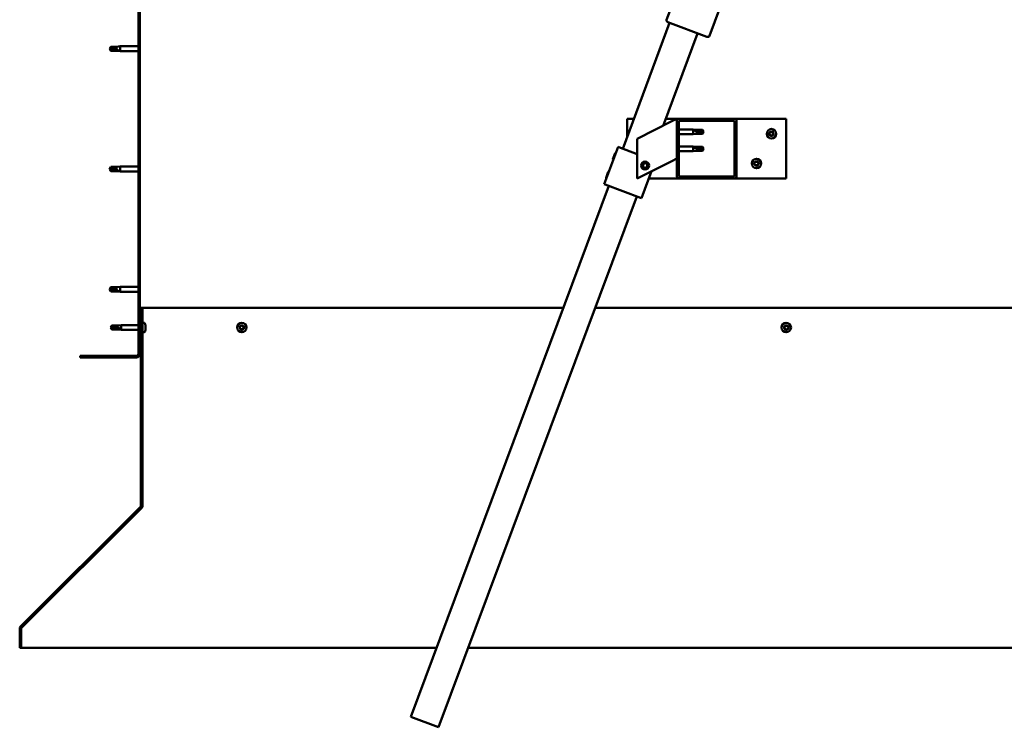
# Model space of a CAD drawing. Units: millimetres. Extents: x -1281 to 20990, y -46783 to -36718.
# Drawn here: x 18125 to 19115, y -43487 to -42775 of the extents above; entities that cross this region are included whole.
import ezdxf

# ---------------------------------------------------------------- set-up
doc = ezdxf.new("R2010")
doc.units = ezdxf.units.MM
doc.layers.add('Hatch (ISO)', color=7, linetype='Continuous', lineweight=18)
doc.layers.add('Visible (ISO)', color=7, linetype='Continuous', lineweight=50)

msp = doc.modelspace()

# ---------------------------------------------------------------- hatches: boundary and pattern name
at = {"layer": 'Hatch (ISO)'}
h = msp.add_hatch(dxfattribs=at)
h.set_pattern_fill('ANSI31', color=256, scale=127, angle=90, style=0)
h.set_pattern_definition([(135, (14315.322, -45367.81), (-11.22532, -11.22532), [])])
edge = h.paths.add_edge_path()
edge.add_line((18186.1, -42618.18), (18186.1, -42636.18))
edge.add_line((18186.1, -42636.18), (18187.6, -42636.18))
edge.add_line((18187.6, -42636.18), (18187.6, -42618.18))
edge.add_ellipse((18189.6, -42618.18), major_axis=(-2, 0), ratio=1, start_angle=270, end_angle=360, ccw=False)
edge.add_line((18189.6, -42616.18), (18242.6, -42616.18))
edge.add_ellipse((18242.6, -42618.18), major_axis=(0, 2), ratio=1, start_angle=270, end_angle=360, ccw=False)
edge.add_line((18244.6, -42618.18), (18244.6, -43111.18))
edge.add_ellipse((18242.6, -43111.18), major_axis=(2, 0), ratio=1, start_angle=270, end_angle=360, ccw=False)
edge.add_line((18242.6, -43113.18), (18186.1, -43113.18))
edge.add_line((18186.1, -43113.18), (18186.1, -43114.68))
edge.add_line((18186.1, -43114.68), (18242.6, -43114.68))
edge.add_ellipse((18242.6, -43111.18), major_axis=(0, -3.5), ratio=1, start_angle=0, end_angle=90)
edge.add_line((18246.1, -43111.18), (18246.1, -42618.18))
edge.add_ellipse((18242.6, -42618.18), major_axis=(3.5, 0), ratio=1, start_angle=0, end_angle=90)
edge.add_line((18242.6, -42614.68), (18226.1, -42614.68))
edge.add_line((18226.1, -42614.68), (18206.1, -42614.68))
edge.add_line((18206.1, -42614.68), (18189.6, -42614.68))
edge.add_ellipse((18189.6, -42618.18), major_axis=(0, 3.5), ratio=1, start_angle=0, end_angle=90)
h = msp.add_hatch(dxfattribs=at)
h.set_pattern_fill('ANSI31', color=256, scale=127, angle=15, style=0)
h.set_pattern_definition([(60, (14315.322, -45367.81), (-13.748153, 7.9375), [])])
edge = h.paths.add_edge_path()
edge.add_ellipse((18788.1, -42932.68), major_axis=(-2, 0), ratio=1, start_angle=0, end_angle=90)
edge.add_line((18788.1, -42934.68), (18844.1, -42934.68))
edge.add_ellipse((18844.1, -42932.68), major_axis=(0, -2), ratio=1, start_angle=0, end_angle=90)
edge.add_line((18846.1, -42932.68), (18846.1, -42876.68))
edge.add_ellipse((18844.1, -42876.68), major_axis=(2, 0), ratio=1, start_angle=0, end_angle=90)
edge.add_line((18844.1, -42874.68), (18788.1, -42874.68))
edge.add_ellipse((18788.1, -42876.68), major_axis=(0, 2), ratio=1, start_angle=0, end_angle=90)
edge.add_line((18786.1, -42876.68), (18786.1, -42932.68))
edge = h.paths.add_edge_path(flags=0)
edge.add_ellipse((18843.1, -42931.68), major_axis=(1, 0), ratio=1, start_angle=270, end_angle=360)
edge.add_line((18844.1, -42931.68), (18844.1, -42877.68))
edge.add_ellipse((18843.1, -42877.68), major_axis=(0, 1), ratio=1, start_angle=270, end_angle=360)
edge.add_line((18843.1, -42876.68), (18789.1, -42876.68))
edge.add_ellipse((18789.1, -42877.68), major_axis=(-1, 0), ratio=1, start_angle=270, end_angle=360)
edge.add_line((18788.1, -42877.68), (18788.1, -42931.68))
edge.add_ellipse((18789.1, -42931.68), major_axis=(0, -1), ratio=1, start_angle=270, end_angle=360)
edge.add_line((18789.1, -42932.68), (18843.1, -42932.68))
h = msp.add_hatch(dxfattribs=at)
h.set_pattern_fill('ANSI31', color=256, scale=127, style=0)
h.set_pattern_definition([(45, (14315.322, -45367.81), (-11.22532, 11.22532), [])])
edge = h.paths.add_edge_path()
edge.add_line((18248.6, -43064.68), (18247.1, -43064.68))
edge.add_line((18247.1, -43064.68), (18247.1, -43263.83))
edge.add_ellipse((18245.6, -43263.83), major_axis=(1.5, 0), ratio=1, start_angle=315, end_angle=360, ccw=False)
edge.add_line((18246.66, -43264.89), (18126.09, -43385.46))
edge.add_ellipse((18128.21, -43387.58), major_axis=(-2.12, 2.12), ratio=1, start_angle=0, end_angle=45)
edge.add_line((18125.21, -43387.58), (18125.21, -43406.73))
edge.add_line((18125.21, -43406.73), (18126.71, -43406.73))
edge.add_line((18126.71, -43406.73), (18126.71, -43387.58))
edge.add_ellipse((18128.21, -43387.58), major_axis=(-1.5, 0), ratio=1, start_angle=315, end_angle=360, ccw=False)
edge.add_line((18127.15, -43386.52), (18247.72, -43265.95))
edge.add_ellipse((18245.6, -43263.83), major_axis=(2.12, -2.12), ratio=1, start_angle=0, end_angle=45)
edge.add_line((18248.6, -43263.83), (18248.6, -43064.68))

# ---------------------------------------------------------------- linework, layer by layer
at = {"layer": 'Visible (ISO)'}
for p, q in [((18244.6, -42618.18), (18244.6, -43111.18)), ((18246.1, -43111.18), (18246.1, -42618.18)), ((18775.74, -42774.99), (18829.22, -42631.64)), ((18872.32, -42647.72), (18818.84, -42791.07)), ((18731.6, -42904.75), (18778.79, -42778.26)), ((18816.26, -42792.24), (18776.91, -42777.56)), ((18806.9, -42788.75), (18772.25, -42881.6)), ((18222.53, -42802.13), (18226.1, -42801.78)), ((18226.1, -42801.78), (18226.1, -42806.58)), ((18244.6, -42801.78), (18226.1, -42801.78)), ((18215.6, -42804.18), (18216.78, -42802.13)), ((18215.6, -42804.18), (18216.78, -42806.23)), ((18216.78, -42806.15), (18215.6, -42804.18)), ((18216.78, -42802.13), (18216.78, -42803.74)), ((18222.53, -42802.13), (18216.78, -42802.13)), ((18216.78, -42806.15), (18216.78, -42806.23)), ((18222.53, -42806.15), (18216.78, -42806.15)), ((18222.53, -42806.23), (18216.78, -42806.23)), ((18222.53, -42802.13), (18222.53, -42804.92)), ((18222.53, -42806.15), (18222.53, -42806.23)), ((18225.17, -42806.4), (18222.53, -42806.15)), ((18222.53, -42806.23), (18226.1, -42806.58)), ((18244.6, -42806.58), (18226.1, -42806.58)), ((18736.1, -42892.68), (18736.1, -42874.68)), ((18736.1, -42874.68), (18742.82, -42874.68)), ((18781.09, -42877.19), (18746.1, -42894.68)), ((18774.84, -42874.68), (18788.1, -42874.68)), ((18781.09, -42877.19), (18786.1, -42874.68)), ((18786.1, -42874.68), (18786.1, -42876.68)), ((18786.1, -42876.68), (18786.1, -42932.68)), ((18844.1, -42874.68), (18788.1, -42874.68)), ((18788.1, -42931.68), (18788.1, -42877.68)), ((18789.1, -42876.68), (18843.1, -42876.68)), ((18844.1, -42874.68), (18896.1, -42874.68)), ((18844.1, -42877.68), (18844.1, -42931.68)), ((18846.1, -42932.68), (18846.1, -42876.68)), ((18896.1, -42874.68), (18896.1, -42934.68)), ((18788.1, -42885.28), (18802.6, -42885.28)), ((18788.1, -42890.08), (18802.6, -42890.08)), ((18802.6, -42890.08), (18802.6, -42885.28)), ((18806.17, -42885.63), (18802.6, -42885.28)), ((18806.17, -42889.73), (18802.6, -42890.08)), ((18803.53, -42885.9), (18806.17, -42886.1)), ((18806.17, -42886.1), (18806.17, -42885.63)), ((18806.17, -42885.63), (18811.92, -42885.63)), ((18806.17, -42886.1), (18811.92, -42886.1)), ((18806.17, -42889.73), (18806.17, -42887.76)), ((18806.17, -42889.73), (18811.92, -42889.73)), ((18811.92, -42886.1), (18811.92, -42885.63)), ((18813.1, -42887.68), (18811.92, -42885.63)), ((18811.92, -42886.1), (18813.1, -42887.68)), ((18813.1, -42887.68), (18811.92, -42889.73)), ((18811.92, -42889.73), (18811.92, -42888.88)), ((18746.1, -42894.68), (18746.1, -42934.68)), ((18712.93, -42940.48), (18726.92, -42903)), ((18721.82, -42915.22), (18724.08, -42909.17)), ((18724.08, -42909.17), (18724.73, -42908.87)), ((18726.92, -42903), (18727.85, -42903.35)), ((18746.1, -42910.16), (18727.85, -42903.35)), ((18788.1, -42902.47), (18802.6, -42902.47)), ((18788.1, -42907.27), (18802.6, -42907.27)), ((18802.6, -42907.27), (18802.6, -42902.47)), ((18806.17, -42902.82), (18802.6, -42902.47)), ((18806.17, -42906.92), (18802.6, -42907.27)), ((18803.53, -42903.09), (18806.17, -42903.29)), ((18806.17, -42903.29), (18806.17, -42902.82)), ((18806.17, -42902.82), (18811.92, -42902.82)), ((18806.17, -42903.29), (18811.92, -42903.29)), ((18806.17, -42906.92), (18806.17, -42904.95)), ((18806.17, -42906.92), (18811.92, -42906.92)), ((18811.92, -42903.29), (18811.92, -42902.82)), ((18813.1, -42904.87), (18811.92, -42902.82)), ((18811.92, -42903.29), (18813.1, -42904.87)), ((18813.1, -42904.87), (18811.92, -42906.92)), ((18811.92, -42906.92), (18811.92, -42906.07)), ((18721.82, -42915.22), (18722.12, -42915.87)), ((18746.1, -42934.68), (18781.09, -42917.19)), ((18751.85, -42922.21), (18752.52, -42920)), ((18752.52, -42920), (18754.76, -42919.47)), ((18754.76, -42919.47), (18756.35, -42921.15)), ((18786.1, -42914.68), (18781.09, -42917.19)), ((18215.6, -42925.18), (18216.78, -42923.13)), ((18215.6, -42925.18), (18216.78, -42927.23)), ((18216.78, -42927.15), (18215.6, -42925.18)), ((18216.78, -42923.13), (18216.78, -42924.74)), ((18222.53, -42923.13), (18216.78, -42923.13)), ((18216.78, -42927.15), (18216.78, -42927.23)), ((18222.53, -42927.15), (18216.78, -42927.15)), ((18222.53, -42927.23), (18216.78, -42927.23)), ((18222.53, -42923.13), (18226.1, -42922.78)), ((18222.53, -42923.13), (18222.53, -42925.92)), ((18222.53, -42927.15), (18222.53, -42927.23)), ((18225.17, -42927.4), (18222.53, -42927.15)), ((18222.53, -42927.23), (18226.1, -42927.58)), ((18226.1, -42922.78), (18226.1, -42927.58)), ((18244.6, -42922.78), (18226.1, -42922.78)), ((18244.6, -42927.58), (18226.1, -42927.58)), ((18714.83, -42933.96), (18717.09, -42927.9)), ((18717.09, -42927.9), (18717.73, -42927.61)), ((18750.41, -42954.46), (18760.47, -42927.5)), ((18753.44, -42923.89), (18751.85, -42922.21)), ((18755.68, -42923.36), (18753.44, -42923.89)), ((18756.35, -42921.15), (18755.68, -42923.36)), ((18712.93, -42940.48), (18713.87, -42940.83)), ((18714.83, -42933.96), (18715.12, -42934.61)), ((18788.1, -42934.68), (18757.79, -42934.68)), ((18788.1, -42934.68), (18844.1, -42934.68)), ((18843.1, -42932.68), (18789.1, -42932.68)), ((18896.1, -42934.68), (18844.1, -42934.68)), ((18518.38, -43476.27), (18717.62, -42942.22)), ((18749.47, -42954.11), (18713.87, -42940.83)), ((18745.73, -42952.71), (18546.49, -43486.76)), ((18749.47, -42954.11), (18750.41, -42954.46)), ((18215.6, -43046.18), (18216.78, -43044.13)), ((18215.6, -43046.18), (18216.78, -43048.23)), ((18216.78, -43048.15), (18215.6, -43046.18)), ((18216.78, -43044.13), (18216.78, -43045.74)), ((18222.53, -43044.13), (18216.78, -43044.13)), ((18216.78, -43048.15), (18216.78, -43048.23)), ((18222.53, -43048.15), (18216.78, -43048.15)), ((18222.53, -43048.23), (18216.78, -43048.23)), ((18222.53, -43044.13), (18226.1, -43043.78)), ((18222.53, -43044.13), (18222.53, -43046.92)), ((18222.53, -43048.15), (18222.53, -43048.23)), ((18225.17, -43048.4), (18222.53, -43048.15)), ((18222.53, -43048.23), (18226.1, -43048.58)), ((18226.1, -43043.78), (18226.1, -43048.58)), ((18244.6, -43043.78), (18226.1, -43043.78)), ((18244.6, -43048.58), (18226.1, -43048.58)), ((18248.6, -43064.68), (18247.1, -43064.68)), ((18247.1, -43064.68), (18247.1, -43263.83)), ((18671.93, -43064.68), (18248.6, -43064.68)), ((18248.6, -43263.83), (18248.6, -43064.68)), ((19543.6, -43064.68), (18703.95, -43064.68)), ((18216.6, -43084.68), (18217.78, -43082.63)), ((18216.6, -43084.68), (18217.78, -43086.73)), ((18217.78, -43086.13), (18216.6, -43084.68)), ((18217.78, -43082.63), (18217.78, -43083.33)), ((18223.53, -43082.63), (18217.78, -43082.63)), ((18217.78, -43086.13), (18217.78, -43086.73)), ((18223.53, -43086.13), (18217.78, -43086.13)), ((18223.53, -43086.73), (18217.78, -43086.73)), ((18223.53, -43082.63), (18227.1, -43082.28)), ((18223.53, -43082.63), (18223.53, -43084.41)), ((18223.53, -43086.13), (18223.53, -43086.73)), ((18226.17, -43086.31), (18223.53, -43086.13)), ((18223.53, -43086.73), (18227.1, -43087.08)), ((18227.1, -43082.28), (18227.1, -43087.08)), ((18244.6, -43082.28), (18227.1, -43082.28)), ((18244.6, -43087.08), (18227.1, -43087.08)), ((18247.1, -43082.28), (18246.1, -43082.28)), ((18247.1, -43087.08), (18246.1, -43087.08)), ((18250.49, -43079.93), (18248.6, -43079.93)), ((18251.84, -43086.22), (18251.83, -43086.22)), ((18251.84, -43082.47), (18251.84, -43082.5)), ((18251.84, -43082.62), (18251.84, -43082.5)), ((18251.84, -43082.62), (18251.84, -43083.91)), ((18251.84, -43083.91), (18251.84, -43084.32)), ((18251.84, -43084.32), (18251.84, -43086.08)), ((18251.84, -43086.08), (18251.84, -43086.22)), ((18251.84, -43086.22), (18251.84, -43086.34)), ((18251.84, -43086.38), (18251.84, -43086.34)), ((18251.84, -43086.38), (18251.84, -43086.89)), ((18250.49, -43089.43), (18248.6, -43089.43)), ((18242.6, -43113.18), (18186.1, -43113.18)), ((18186.1, -43113.18), (18186.1, -43114.68)), ((18186.1, -43114.68), (18242.6, -43114.68)), ((18246.66, -43264.89), (18126.09, -43385.46)), ((18127.15, -43386.52), (18247.72, -43265.95)), ((18248, -43265.95), (18127.27, -43386.52)), ((18248, -43265.95), (18248, -43265.63)), ((18248.6, -43264.98), (18248.6, -43263.83)), ((18125.21, -43387.58), (18125.21, -43406.73)), ((18126.71, -43406.73), (18126.71, -43387.58)), ((18127.27, -43386.4), (18127.27, -43386.52)), ((18125.21, -43406.73), (18126.71, -43406.73)), ((18126.71, -43406.73), (18544.32, -43406.73)), ((18576.34, -43406.73), (19665.49, -43406.73)), ((18546.49, -43486.76), (18518.38, -43476.27))]:
    msp.add_line(p, q, dxfattribs=at)
for centre, radius in [((18881.1, -42889.68), 4.75), ((18754.1, -42921.68), 4), ((18754.1, -42921.68), 3.23), ((18866.1, -42919.68), 4.75), ((18348.6, -43084.68), 4.75), ((18896.1, -43084.68), 4.75)]:
    msp.add_circle(centre, radius, dxfattribs=at)
for centre, radius, start, end in [((18777.61, -42775.69), 2, 162.1198, 246.96218), ((18777.61, -42775.69), 2, 159.54099, 162.1198), ((18777.61, -42775.69), 2, 246.96218, 249.54099), ((18816.96, -42790.37), 2, 252.1198, 336.96218), ((18816.96, -42790.37), 2, 336.96218, 339.54099), ((18816.96, -42790.37), 2, 249.54099, 252.1198), ((18788.1, -42876.68), 2, 90, 180), ((18789.1, -42877.68), 1, 90, 180), ((18843.1, -42877.68), 1, 0, 90), ((18844.1, -42876.68), 2, 0, 90), ((18879.3, -42889.6), 0.45, 205.96183, 254.1814), ((18881.1, -42889.68), 2.21, 183.09752, 231.9488), ((18881.1, -42889.68), 2.21, 123.09752, 171.9488), ((18879.3, -42889.6), 0.45, 100.86492, 149.08448), ((18878.97, -42890.79), 0.787, 340.86492, 74.1814), ((18879.07, -42888.39), 0.787, 280.86492, 14.1814), ((18880.27, -42888.08), 0.45, 145.96183, 194.1814), ((18881.1, -42889.68), 2.21, 63.09752, 111.9488), ((18880.27, -42888.08), 0.45, 40.86492, 89.08448), ((18881.2, -42887.27), 0.787, 220.86492, 314.1814), ((18882.07, -42888.16), 0.45, 85.96183, 134.1814), ((18881.1, -42889.68), 2.21, 303.09752, 351.9488), ((18883.13, -42890.97), 0.787, 100.86492, 194.1814), ((18883.24, -42888.57), 0.787, 160.86492, 254.1814), ((18882.07, -42888.16), 0.45, 340.86492, 29.08448), ((18881.1, -42889.68), 2.21, 3.09752, 51.9488), ((18882.9, -42889.76), 0.45, 280.86492, 329.08448), ((18882.9, -42889.76), 0.45, 25.96183, 74.1814), ((18880.13, -42891.2), 0.45, 160.86492, 209.08448), ((18880.13, -42891.2), 0.45, 265.96183, 314.1814), ((18881.1, -42889.68), 2.21, 243.09752, 291.9488), ((18881, -42892.09), 0.787, 40.86492, 134.1814), ((18881.93, -42891.28), 0.45, 220.86492, 269.08448), ((18881.93, -42891.28), 0.45, 325.96183, 14.1814), ((18864.3, -42919.6), 0.45, 205.96183, 254.1814), ((18866.1, -42919.68), 2.21, 183.09752, 231.9488), ((18866.1, -42919.68), 2.21, 123.09752, 171.9488), ((18864.3, -42919.6), 0.45, 100.86492, 149.08448), ((18863.97, -42920.79), 0.787, 340.86492, 74.1814), ((18864.07, -42918.39), 0.787, 280.86492, 14.1814), ((18865.27, -42918.08), 0.45, 145.96183, 194.1814), ((18866.1, -42919.68), 2.21, 63.09752, 111.9488), ((18865.27, -42918.08), 0.45, 40.86492, 89.08448), ((18866.2, -42917.27), 0.787, 220.86492, 314.1814), ((18867.07, -42918.16), 0.45, 85.96183, 134.1814), ((18866.1, -42919.68), 2.21, 303.09752, 351.9488), ((18868.13, -42920.97), 0.787, 100.86492, 194.1814), ((18868.24, -42918.57), 0.787, 160.86492, 254.1814), ((18867.07, -42918.16), 0.45, 340.86492, 29.08448), ((18866.1, -42919.68), 2.21, 3.09752, 51.9488), ((18867.9, -42919.76), 0.45, 280.86492, 329.08448), ((18867.9, -42919.76), 0.45, 25.96183, 74.1814), ((18865.13, -42921.2), 0.45, 160.86492, 209.08448), ((18865.13, -42921.2), 0.45, 265.96183, 314.1814), ((18866.1, -42919.68), 2.21, 243.09752, 291.9488), ((18866, -42922.09), 0.787, 40.86492, 134.1814), ((18866.93, -42921.28), 0.45, 220.86492, 269.08448), ((18866.93, -42921.28), 0.45, 325.96183, 14.1814), ((18788.1, -42932.68), 2, 180, 270), ((18789.1, -42931.68), 1, 180, 270), ((18843.1, -42931.68), 1, 270, 0), ((18844.1, -42932.68), 2, 270, 0), ((18250.49, -43080.13), 0.2, 35.68533, 90), ((18244.15, -43084.68), 8, 16.00768, 35.68533), ((18244.15, -43084.68), 8, 324.31467, 343.99232), ((18348.6, -43084.68), 2.21, 170.57436, 219.42564), ((18346.86, -43084.21), 0.45, 193.43867, 241.65824), ((18348.6, -43084.68), 2.21, 110.57436, 159.42564), ((18346.86, -43084.21), 0.45, 88.34176, 136.56132), ((18346.27, -43085.3), 0.787, 328.34176, 61.65824), ((18346.9, -43082.98), 0.787, 268.34176, 1.65824), ((18347.33, -43085.95), 0.45, 148.34176, 196.56132), ((18347.33, -43085.95), 0.45, 253.43867, 301.65824), ((18348.6, -43084.68), 2.21, 230.57436, 279.42564), ((18347.98, -43087.01), 0.787, 28.34176, 121.65824), ((18348.13, -43082.94), 0.45, 133.43867, 181.65824), ((18348.6, -43084.68), 2.21, 50.57436, 99.42564), ((18348.13, -43082.94), 0.45, 28.34176, 76.56132), ((18349.22, -43082.35), 0.787, 208.34176, 301.65824), ((18349.07, -43086.42), 0.45, 208.34176, 256.56132), ((18348.6, -43084.68), 2.21, 290.57436, 339.42564), ((18349.07, -43086.42), 0.45, 313.43867, 1.65824), ((18350.3, -43086.38), 0.787, 88.34176, 181.65824), ((18349.87, -43083.41), 0.45, 73.43867, 121.65824), ((18350.93, -43084.06), 0.787, 148.34176, 241.65824), ((18349.87, -43083.41), 0.45, 328.34176, 16.56132), ((18348.6, -43084.68), 2.21, 350.57436, 39.42564), ((18350.34, -43085.15), 0.45, 268.34176, 316.56132), ((18350.34, -43085.15), 0.45, 13.43867, 61.65824), ((18896.1, -43084.68), 2.21, 170.57436, 219.42564), ((18894.36, -43084.21), 0.45, 193.43867, 241.65824), ((18896.1, -43084.68), 2.21, 110.57436, 159.42564), ((18894.36, -43084.21), 0.45, 88.34176, 136.56132), ((18893.77, -43085.3), 0.787, 328.34176, 61.65824), ((18894.4, -43082.98), 0.787, 268.34176, 1.65824), ((18894.83, -43085.95), 0.45, 148.34176, 196.56132), ((18894.83, -43085.95), 0.45, 253.43867, 301.65824), ((18896.1, -43084.68), 2.21, 230.57436, 279.42564), ((18895.48, -43087.01), 0.787, 28.34176, 121.65824), ((18895.63, -43082.94), 0.45, 133.43867, 181.65824), ((18896.1, -43084.68), 2.21, 50.57436, 99.42564), ((18895.63, -43082.94), 0.45, 28.34176, 76.56132), ((18896.72, -43082.35), 0.787, 208.34176, 301.65824), ((18896.57, -43086.42), 0.45, 208.34176, 256.56132), ((18896.1, -43084.68), 2.21, 290.57436, 339.42564), ((18896.57, -43086.42), 0.45, 313.43867, 1.65824), ((18897.8, -43086.38), 0.787, 88.34176, 181.65824), ((18897.37, -43083.41), 0.45, 73.43867, 121.65824), ((18898.43, -43084.06), 0.787, 148.34176, 241.65824), ((18897.37, -43083.41), 0.45, 328.34176, 16.56132), ((18896.1, -43084.68), 2.21, 350.57436, 39.42564), ((18897.84, -43085.15), 0.45, 268.34176, 316.56132), ((18897.84, -43085.15), 0.45, 13.43867, 61.65824), ((18250.49, -43089.23), 0.2, 270, 324.31467), ((18242.6, -43111.18), 2, 270, 0), ((18242.6, -43111.18), 3.5, 270, 0), ((18245.6, -43263.83), 1.5, 315, 0), ((18245.6, -43263.83), 3, 315, 0), ((18128.21, -43387.58), 3, 135, 180), ((18128.21, -43387.58), 1.5, 135, 180)]:
    msp.add_arc(centre, radius, start, end, dxfattribs=at)
for centre, ratio, start_param, end_param in [((18215.6, -42824.36), 0.960856, 4.239024, 4.712389), ((18813.1, -42871.5), 0.770487, 1.097432, 1.570796), ((18813.1, -42888.69), 0.770487, 1.097432, 1.570796), ((18215.6, -42945.36), 0.960856, 4.239024, 4.712389), ((18215.6, -43066.36), 0.960856, 4.239024, 4.712389), ((18216.6, -43099.53), 0.707107, 4.239024, 4.712389)]:
    msp.add_ellipse(centre, major_axis=(-21, 0), ratio=ratio, start_param=start_param, end_param=end_param, dxfattribs=at)
for points in [[(18215.6, -42804.18), (18215.98, -42804), (18216.38, -42803.85), (18216.78, -42803.74)], [(18813.1, -42887.68), (18812.72, -42888.1), (18812.32, -42888.51), (18811.92, -42888.88)], [(18813.1, -42904.87), (18812.72, -42905.3), (18812.32, -42905.7), (18811.92, -42906.07)], [(18215.6, -42925.18), (18215.98, -42925), (18216.38, -42924.85), (18216.78, -42924.74)], [(18215.6, -43046.18), (18215.98, -43046), (18216.38, -43045.85), (18216.78, -43045.74)], [(18216.6, -43084.68), (18216.98, -43084.21), (18217.38, -43083.75), (18217.78, -43083.33)], [(18248.53, -43264.47), (18248.56, -43264.45), (18248.58, -43264.43), (18248.6, -43264.41)]]:
    msp.add_open_spline(points, degree=3, dxfattribs=at)
for points, knots in [([(18216.78, -42803.74), (18217.12, -42803.76), (18217.46, -42803.79), (18218.54, -42803.9), (18219.28, -42804.02), (18220.74, -42804.33), (18221.44, -42804.53), (18222.25, -42804.82), (18222.39, -42804.87), (18222.53, -42804.92)], [1.0296095, 1.0296095, 1.0296095, 1.0296095, 1.1266468, 1.1266468, 1.3399415, 1.3399415, 1.5532361, 1.5532361, 1.5988171, 1.5988171, 1.5988171, 1.5988171]), ([(18222.53, -42804.92), (18222.79, -42805.02), (18223.04, -42805.12), (18223.62, -42805.37), (18223.94, -42805.52), (18224.52, -42805.83), (18224.82, -42806.02), (18225.05, -42806.21), (18225.09, -42806.26), (18225.16, -42806.34), (18225.17, -42806.37), (18225.17, -42806.4)], [0.9722954, 0.9722954, 0.9722954, 0.9722954, 1.054543, 1.054543, 1.1645704, 1.1645704, 1.2620554, 1.2620554, 1.289972, 1.289972, 1.3178886, 1.3178886, 1.3178886, 1.3178886]), ([(18806.17, -42887.76), (18805.91, -42887.67), (18805.66, -42887.57), (18805.08, -42887.32), (18804.76, -42887.15), (18804.18, -42886.78), (18803.88, -42886.54), (18803.65, -42886.24), (18803.61, -42886.17), (18803.54, -42886.03), (18803.53, -42885.96), (18803.53, -42885.9)], [0.9725494, 0.9725494, 0.9725494, 0.9725494, 1.0547969, 1.0547969, 1.1648244, 1.1648244, 1.2623094, 1.2623094, 1.290226, 1.290226, 1.3181426, 1.3181426, 1.3181426, 1.3181426]), ([(18811.92, -42888.88), (18811.58, -42888.87), (18811.25, -42888.84), (18810.17, -42888.75), (18809.42, -42888.65), (18807.96, -42888.36), (18807.26, -42888.17), (18806.45, -42887.87), (18806.31, -42887.82), (18806.17, -42887.76)], [1.0298299, 1.0298299, 1.0298299, 1.0298299, 1.1268672, 1.1268672, 1.3401618, 1.3401618, 1.5534565, 1.5534565, 1.5990374, 1.5990374, 1.5990374, 1.5990374]), ([(18878.9, -42889.8), (18878.88, -42889.76), (18878.86, -42889.71), (18878.85, -42889.6), (18878.85, -42889.53), (18878.88, -42889.44), (18878.9, -42889.41), (18878.92, -42889.37)], [0.17438702, 0.17438702, 0.17438702, 0.17438702, 0.18896797, 0.18896797, 0.20586323, 0.20586323, 0.21737851, 0.21737851, 0.21737851, 0.21737851]), ([(18879.9, -42887.83), (18879.92, -42887.79), (18879.96, -42887.75), (18880.05, -42887.69), (18880.1, -42887.66), (18880.2, -42887.64), (18880.24, -42887.63), (18880.28, -42887.63)], [0.17438702, 0.17438702, 0.17438702, 0.17438702, 0.18896797, 0.18896797, 0.20586323, 0.20586323, 0.21737852, 0.21737852, 0.21737852, 0.21737852]), ([(18882.1, -42887.71), (18882.15, -42887.72), (18882.2, -42887.73), (18882.3, -42887.77), (18882.35, -42887.81), (18882.42, -42887.88), (18882.44, -42887.91), (18882.46, -42887.94)], [0.17438702, 0.17438702, 0.17438702, 0.17438702, 0.18896797, 0.18896797, 0.20586323, 0.20586323, 0.21737852, 0.21737852, 0.21737852, 0.21737852]), ([(18883.3, -42889.56), (18883.33, -42889.61), (18883.34, -42889.66), (18883.35, -42889.77), (18883.35, -42889.83), (18883.32, -42889.92), (18883.31, -42889.96), (18883.29, -42889.99)], [0.17438702, 0.17438702, 0.17438702, 0.17438702, 0.18896797, 0.18896797, 0.20586323, 0.20586323, 0.21737852, 0.21737852, 0.21737852, 0.21737852]), ([(18880.1, -42891.65), (18880.05, -42891.64), (18880, -42891.63), (18879.9, -42891.59), (18879.85, -42891.55), (18879.78, -42891.49), (18879.76, -42891.45), (18879.74, -42891.42)], [0.17438702, 0.17438702, 0.17438702, 0.17438702, 0.18896797, 0.18896797, 0.20586323, 0.20586323, 0.21737851, 0.21737851, 0.21737851, 0.21737851]), ([(18882.31, -42891.53), (18882.28, -42891.57), (18882.24, -42891.61), (18882.15, -42891.67), (18882.1, -42891.7), (18882.01, -42891.72), (18881.97, -42891.73), (18881.93, -42891.73)], [0.17438702, 0.17438702, 0.17438702, 0.17438702, 0.18896797, 0.18896797, 0.20586323, 0.20586323, 0.21737852, 0.21737852, 0.21737852, 0.21737852]), ([(18806.17, -42904.95), (18805.91, -42904.86), (18805.66, -42904.76), (18805.08, -42904.51), (18804.76, -42904.34), (18804.18, -42903.97), (18803.88, -42903.73), (18803.65, -42903.44), (18803.61, -42903.36), (18803.54, -42903.22), (18803.53, -42903.15), (18803.53, -42903.09)], [0.9725494, 0.9725494, 0.9725494, 0.9725494, 1.0547969, 1.0547969, 1.1648244, 1.1648244, 1.2623094, 1.2623094, 1.290226, 1.290226, 1.3181426, 1.3181426, 1.3181426, 1.3181426]), ([(18811.92, -42906.07), (18811.58, -42906.06), (18811.25, -42906.04), (18810.17, -42905.94), (18809.42, -42905.84), (18807.96, -42905.55), (18807.26, -42905.36), (18806.45, -42905.06), (18806.31, -42905.01), (18806.17, -42904.95)], [1.0298299, 1.0298299, 1.0298299, 1.0298299, 1.1268672, 1.1268672, 1.3401618, 1.3401618, 1.5534565, 1.5534565, 1.5990374, 1.5990374, 1.5990374, 1.5990374]), ([(18863.9, -42919.8), (18863.88, -42919.76), (18863.86, -42919.71), (18863.85, -42919.6), (18863.85, -42919.53), (18863.88, -42919.44), (18863.9, -42919.41), (18863.92, -42919.37)], [0.17438702, 0.17438702, 0.17438702, 0.17438702, 0.18896797, 0.18896797, 0.20586323, 0.20586323, 0.21737851, 0.21737851, 0.21737851, 0.21737851]), ([(18864.9, -42917.83), (18864.92, -42917.79), (18864.96, -42917.75), (18865.05, -42917.69), (18865.1, -42917.66), (18865.2, -42917.64), (18865.24, -42917.63), (18865.28, -42917.63)], [0.17438702, 0.17438702, 0.17438702, 0.17438702, 0.18896797, 0.18896797, 0.20586323, 0.20586323, 0.21737852, 0.21737852, 0.21737852, 0.21737852]), ([(18867.1, -42917.71), (18867.15, -42917.72), (18867.2, -42917.73), (18867.3, -42917.77), (18867.35, -42917.81), (18867.42, -42917.88), (18867.44, -42917.91), (18867.46, -42917.94)], [0.17438702, 0.17438702, 0.17438702, 0.17438702, 0.18896797, 0.18896797, 0.20586323, 0.20586323, 0.21737852, 0.21737852, 0.21737852, 0.21737852]), ([(18868.3, -42919.56), (18868.33, -42919.61), (18868.34, -42919.66), (18868.35, -42919.77), (18868.35, -42919.83), (18868.32, -42919.92), (18868.31, -42919.96), (18868.29, -42919.99)], [0.17438702, 0.17438702, 0.17438702, 0.17438702, 0.18896797, 0.18896797, 0.20586323, 0.20586323, 0.21737852, 0.21737852, 0.21737852, 0.21737852]), ([(18216.78, -42924.74), (18217.12, -42924.76), (18217.46, -42924.79), (18218.54, -42924.9), (18219.28, -42925.02), (18220.74, -42925.33), (18221.44, -42925.53), (18222.25, -42925.82), (18222.39, -42925.87), (18222.53, -42925.92)], [1.0296095, 1.0296095, 1.0296095, 1.0296095, 1.1266468, 1.1266468, 1.3399415, 1.3399415, 1.5532361, 1.5532361, 1.5988171, 1.5988171, 1.5988171, 1.5988171]), ([(18222.53, -42925.92), (18222.79, -42926.02), (18223.04, -42926.12), (18223.62, -42926.37), (18223.94, -42926.52), (18224.52, -42926.83), (18224.82, -42927.02), (18225.05, -42927.21), (18225.09, -42927.26), (18225.16, -42927.34), (18225.17, -42927.37), (18225.17, -42927.4)], [0.9722954, 0.9722954, 0.9722954, 0.9722954, 1.054543, 1.054543, 1.1645704, 1.1645704, 1.2620554, 1.2620554, 1.289972, 1.289972, 1.3178886, 1.3178886, 1.3178886, 1.3178886]), ([(18865.1, -42921.65), (18865.05, -42921.64), (18865, -42921.63), (18864.9, -42921.59), (18864.85, -42921.55), (18864.78, -42921.49), (18864.76, -42921.45), (18864.74, -42921.42)], [0.17438702, 0.17438702, 0.17438702, 0.17438702, 0.18896797, 0.18896797, 0.20586323, 0.20586323, 0.21737851, 0.21737851, 0.21737851, 0.21737851]), ([(18867.31, -42921.53), (18867.28, -42921.57), (18867.24, -42921.61), (18867.15, -42921.67), (18867.1, -42921.7), (18867.01, -42921.72), (18866.97, -42921.73), (18866.93, -42921.73)], [0.17438702, 0.17438702, 0.17438702, 0.17438702, 0.18896797, 0.18896797, 0.20586323, 0.20586323, 0.21737852, 0.21737852, 0.21737852, 0.21737852]), ([(18216.78, -43045.74), (18217.12, -43045.76), (18217.46, -43045.79), (18218.54, -43045.9), (18219.28, -43046.02), (18220.74, -43046.33), (18221.44, -43046.53), (18222.25, -43046.82), (18222.39, -43046.87), (18222.53, -43046.92)], [1.0296095, 1.0296095, 1.0296095, 1.0296095, 1.1266468, 1.1266468, 1.3399415, 1.3399415, 1.5532361, 1.5532361, 1.5988171, 1.5988171, 1.5988171, 1.5988171]), ([(18222.53, -43046.92), (18222.79, -43047.02), (18223.04, -43047.12), (18223.62, -43047.37), (18223.94, -43047.52), (18224.52, -43047.83), (18224.82, -43048.02), (18225.05, -43048.21), (18225.09, -43048.26), (18225.16, -43048.34), (18225.17, -43048.37), (18225.17, -43048.4)], [0.9722954, 0.9722954, 0.9722954, 0.9722954, 1.054543, 1.054543, 1.1645704, 1.1645704, 1.2620554, 1.2620554, 1.289972, 1.289972, 1.3178886, 1.3178886, 1.3178886, 1.3178886]), ([(18217.78, -43083.33), (18218.12, -43083.34), (18218.46, -43083.36), (18219.54, -43083.45), (18220.28, -43083.55), (18221.74, -43083.82), (18222.44, -43084.01), (18223.25, -43084.3), (18223.39, -43084.35), (18223.53, -43084.41)], [1.0296095, 1.0296095, 1.0296095, 1.0296095, 1.1266468, 1.1266468, 1.3399415, 1.3399415, 1.5532361, 1.5532361, 1.5988171, 1.5988171, 1.5988171, 1.5988171]), ([(18223.53, -43084.41), (18223.79, -43084.49), (18224.04, -43084.59), (18224.62, -43084.84), (18224.94, -43085.01), (18225.52, -43085.39), (18225.82, -43085.63), (18226.05, -43085.94), (18226.09, -43086.02), (18226.16, -43086.17), (18226.17, -43086.25), (18226.17, -43086.31)], [0.9722954, 0.9722954, 0.9722954, 0.9722954, 1.054543, 1.054543, 1.1645704, 1.1645704, 1.2620554, 1.2620554, 1.289972, 1.289972, 1.3178886, 1.3178886, 1.3178886, 1.3178886]), ([(18251.84, -43082.62), (18251.84, -43082.58), (18251.83, -43082.55), (18251.83, -43082.51), (18251.83, -43082.49), (18251.83, -43082.49), (18251.84, -43082.5), (18251.84, -43082.5)], [0.17438702, 0.17438702, 0.17438702, 0.17438702, 0.18896797, 0.18896797, 0.20586323, 0.20586323, 0.21737852, 0.21737852, 0.21737852, 0.21737852]), ([(18251.84, -43084.32), (18251.84, -43084.27), (18251.83, -43084.22), (18251.83, -43084.11), (18251.83, -43084.05), (18251.83, -43083.97), (18251.84, -43083.93), (18251.84, -43083.91)], [0.17438702, 0.17438702, 0.17438702, 0.17438702, 0.18896797, 0.18896797, 0.20586323, 0.20586323, 0.21737852, 0.21737852, 0.21737852, 0.21737852]), ([(18251.84, -43086.38), (18251.84, -43086.37), (18251.83, -43086.35), (18251.83, -43086.28), (18251.83, -43086.24), (18251.83, -43086.16), (18251.84, -43086.12), (18251.84, -43086.08)], [0.17438702, 0.17438702, 0.17438702, 0.17438702, 0.18896797, 0.18896797, 0.20586323, 0.20586323, 0.21737852, 0.21737852, 0.21737852, 0.21737852]), ([(18346.42, -43084.32), (18346.41, -43084.27), (18346.41, -43084.22), (18346.42, -43084.11), (18346.44, -43084.05), (18346.48, -43083.97), (18346.51, -43083.93), (18346.54, -43083.91)], [0.17438702, 0.17438702, 0.17438702, 0.17438702, 0.18896797, 0.18896797, 0.20586323, 0.20586323, 0.21737852, 0.21737852, 0.21737852, 0.21737852]), ([(18347.2, -43086.38), (18347.15, -43086.37), (18347.11, -43086.35), (18347.02, -43086.28), (18346.97, -43086.24), (18346.92, -43086.16), (18346.91, -43086.12), (18346.9, -43086.08)], [0.17438702, 0.17438702, 0.17438702, 0.17438702, 0.18896797, 0.18896797, 0.20586323, 0.20586323, 0.21737852, 0.21737852, 0.21737852, 0.21737852]), ([(18347.83, -43082.62), (18347.86, -43082.58), (18347.9, -43082.55), (18348.01, -43082.51), (18348.07, -43082.49), (18348.16, -43082.49), (18348.2, -43082.5), (18348.24, -43082.5)], [0.17438702, 0.17438702, 0.17438702, 0.17438702, 0.18896797, 0.18896797, 0.20586323, 0.20586323, 0.21737852, 0.21737852, 0.21737852, 0.21737852]), ([(18349.38, -43086.75), (18349.34, -43086.78), (18349.3, -43086.81), (18349.2, -43086.85), (18349.14, -43086.87), (18349.04, -43086.87), (18349, -43086.87), (18348.96, -43086.86)], [0.17438702, 0.17438702, 0.17438702, 0.17438702, 0.18896797, 0.18896797, 0.20586323, 0.20586323, 0.21737851, 0.21737851, 0.21737851, 0.21737851]), ([(18350, -43082.98), (18350.05, -43082.99), (18350.1, -43083.01), (18350.19, -43083.08), (18350.23, -43083.12), (18350.28, -43083.2), (18350.29, -43083.24), (18350.3, -43083.28)], [0.17438702, 0.17438702, 0.17438702, 0.17438702, 0.18896797, 0.18896797, 0.20586323, 0.20586323, 0.21737852, 0.21737852, 0.21737852, 0.21737852]), ([(18350.78, -43085.04), (18350.79, -43085.09), (18350.79, -43085.14), (18350.78, -43085.25), (18350.76, -43085.31), (18350.72, -43085.39), (18350.69, -43085.43), (18350.67, -43085.46)], [0.17438702, 0.17438702, 0.17438702, 0.17438702, 0.18896797, 0.18896797, 0.20586323, 0.20586323, 0.21737851, 0.21737851, 0.21737851, 0.21737851]), ([(18893.92, -43084.32), (18893.91, -43084.27), (18893.91, -43084.22), (18893.92, -43084.11), (18893.94, -43084.05), (18893.98, -43083.97), (18894.01, -43083.93), (18894.04, -43083.91)], [0.17438702, 0.17438702, 0.17438702, 0.17438702, 0.18896797, 0.18896797, 0.20586323, 0.20586323, 0.21737852, 0.21737852, 0.21737852, 0.21737852]), ([(18894.7, -43086.38), (18894.65, -43086.37), (18894.61, -43086.35), (18894.52, -43086.28), (18894.47, -43086.24), (18894.42, -43086.16), (18894.41, -43086.12), (18894.4, -43086.08)], [0.17438702, 0.17438702, 0.17438702, 0.17438702, 0.18896797, 0.18896797, 0.20586323, 0.20586323, 0.21737852, 0.21737852, 0.21737852, 0.21737852]), ([(18895.33, -43082.62), (18895.36, -43082.58), (18895.4, -43082.55), (18895.51, -43082.51), (18895.57, -43082.49), (18895.66, -43082.49), (18895.7, -43082.5), (18895.74, -43082.5)], [0.17438702, 0.17438702, 0.17438702, 0.17438702, 0.18896797, 0.18896797, 0.20586323, 0.20586323, 0.21737852, 0.21737852, 0.21737852, 0.21737852]), ([(18896.88, -43086.75), (18896.84, -43086.78), (18896.8, -43086.81), (18896.7, -43086.85), (18896.64, -43086.87), (18896.54, -43086.87), (18896.5, -43086.87), (18896.46, -43086.86)], [0.17438702, 0.17438702, 0.17438702, 0.17438702, 0.18896797, 0.18896797, 0.20586323, 0.20586323, 0.21737851, 0.21737851, 0.21737851, 0.21737851]), ([(18897.5, -43082.98), (18897.55, -43082.99), (18897.6, -43083.01), (18897.69, -43083.08), (18897.73, -43083.12), (18897.78, -43083.2), (18897.79, -43083.24), (18897.8, -43083.28)], [0.17438702, 0.17438702, 0.17438702, 0.17438702, 0.18896797, 0.18896797, 0.20586323, 0.20586323, 0.21737852, 0.21737852, 0.21737852, 0.21737852]), ([(18898.28, -43085.04), (18898.29, -43085.09), (18898.29, -43085.14), (18898.28, -43085.25), (18898.26, -43085.31), (18898.22, -43085.39), (18898.19, -43085.43), (18898.17, -43085.46)], [0.17438702, 0.17438702, 0.17438702, 0.17438702, 0.18896797, 0.18896797, 0.20586323, 0.20586323, 0.21737851, 0.21737851, 0.21737851, 0.21737851]), ([(18248.6, -43264.98), (18248.5, -43265.16), (18248.4, -43265.34), (18248.2, -43265.66), (18248.1, -43265.81), (18248, -43265.95)], [0, 0, 0, 0, 0.0661706, 0.0661706, 0.1323412, 0.1323412, 0.1323412, 0.1323412]), ([(18127.27, -43386.52), (18127.17, -43386.59), (18127.07, -43386.67), (18126.97, -43386.75), (18126.97, -43386.76), (18126.96, -43386.76)], [0, 0, 0, 0, 0.0420955, 0.0420955, 0.04372271, 0.04372271, 0.04372271, 0.04372271])]:
    msp.add_open_spline(points, degree=3, knots=knots, dxfattribs=at)

doc.saveas('drawing.dxf')
